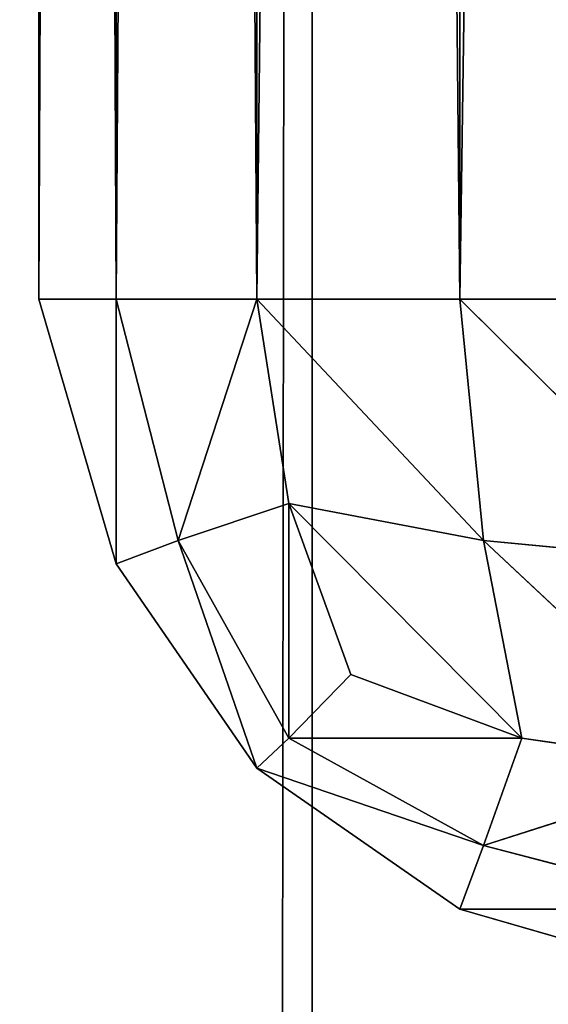
# Model space of a CAD drawing. Extents: x -2.32 to 2.36, y -0.61 to 0.71.
# Drawn here: x -1.76 to -1.76, y 0.58 to 0.58 of the extents above; entities that cross this region are included whole.
import ezdxf

# ---------------------------------------------------------------- set-up
doc = ezdxf.new("R2010")
doc.units = 0
doc.header["$LTSCALE"] = 0.0254
doc.layers.get('0').update_dxf_attribs({"color": 13, "linetype": 'CONTINUOUS'})

# ---------------------------------------------------------------- blocks, each defined once
blk = doc.blocks.new('BASE')
at = {"color": 0}
for p, q in [((-1.7823873, -0.5064063, 0.5458049), (-1.780899, 0.6091597, 0.5460937)), ((-1.7823873, -0.5064063, 0.5458049), (-1.780899, 0.6091597, 0.5460937)), ((-1.780899, -0.5064063, 0.0126934), (-1.780899, 0.6091597, 0.0126934)), ((-1.780899, 0.6091597, 0.5460937), (-1.780899, -0.5064063, 0.5460937)), ((-1.780899, -0.5064063, 0.0126934), (-1.780899, 0.6091597, 0.0126934)), ((-1.780899, 0.6091597, 0.5460937), (-1.780899, -0.5064063, 0.5460937))]:
    blk.add_line(p, q, dxfattribs=at)
at = {"color": 252}
mesh = blk.add_polyface(dxfattribs=at)
corners = [(-1.780899, -0.5064063, 0.0126934), (-1.7823873, -0.5064063, 0.0129824), (-1.7823873, 0.6091597, 0.0129824)]
mesh.append_faces([[corners[k] for k in face] for face in [(0, 1, 2)]], dxfattribs={"color": 252})
mesh = blk.add_polyface(dxfattribs=at)
corners = [(-1.780899, -0.5064063, 0.0126934), (-1.7823873, 0.6091597, 0.0129824), (-1.780899, 0.6091597, 0.0126934)]
mesh.append_faces([[corners[k] for k in face] for face in [(0, 1, 2)]], dxfattribs={"color": 252})
mesh = blk.add_polyface(dxfattribs=at)
corners = [(-1.780899, 0.6091597, 0.5460937), (-1.7823873, 0.6091597, 0.5458049), (-1.7823873, -0.5064063, 0.5458049)]
mesh.append_faces([[corners[k] for k in face] for face in [(0, 1, 2)]], dxfattribs={"color": 252})
mesh = blk.add_polyface(dxfattribs=at)
corners = [(-1.780899, 0.6091597, 0.5460937), (-1.7823873, -0.5064063, 0.5458049), (-1.780899, -0.5064063, 0.5460937)]
mesh.append_faces([[corners[k] for k in face] for face in [(0, 1, 2)]], dxfattribs={"color": 252})
mesh = blk.add_polyface(dxfattribs=at)
corners = [(-1.7575268, -0.5064063, 0.0126934), (-1.780899, -0.5064063, 0.0126934), (-1.780899, 0.6091597, 0.0126934)]
mesh.append_faces([[corners[k] for k in face] for face in [(0, 1, 2)]], dxfattribs={"color": 252})
mesh = blk.add_polyface(dxfattribs=at)
corners = [(-1.7575268, -0.5064063, 0.0126934), (-1.780899, 0.6091597, 0.0126934), (-1.7575268, 0.6091597, 0.0126934)]
mesh.append_faces([[corners[k] for k in face] for face in [(0, 1, 2)]], dxfattribs={"color": 252})
mesh = blk.add_polyface(dxfattribs=at)
corners = [(-1.7575268, 0.6091597, 0.5460937), (-1.780899, 0.6091597, 0.5460937), (-1.780899, -0.5064063, 0.5460937)]
mesh.append_faces([[corners[k] for k in face] for face in [(0, 1, 2)]], dxfattribs={"color": 252})
mesh = blk.add_polyface(dxfattribs=at)
corners = [(-1.7575268, 0.6091597, 0.5460937), (-1.780899, -0.5064063, 0.5460937), (-1.7575268, -0.5064063, 0.5460937)]
mesh.append_faces([[corners[k] for k in face] for face in [(0, 1, 2)]], dxfattribs={"color": 252})
blk = doc.blocks.new('PIEDINI')
at = {"color": 0}
for p, q in [((-1.7819098, 0.5295119, 0.0101505), (-1.7819098, 0.6006269, 0.0101505)), ((-1.7819098, 0.6006269, 0.0101505), (-1.7819098, 0.5295119, 0.0025305)), ((-1.7819098, 0.6006269, 0.0025305), (-1.7819098, 0.5295119, 0.0025305)), ((-1.7819098, 0.6006269, 0.0101505), (-1.7819098, 0.5295119, 0.0025305)), ((-1.7816246, 0.5295119, 0.0015478), (-1.7819098, 0.6006269, 0.0025305)), ((-1.7819098, 0.6006269, 0.0025305), (-1.7819098, 0.5295119, 0.0025305)), ((-1.7816246, 0.5295119, 0.0015478), (-1.7819098, 0.6006269, 0.0025305)), ((-1.7816246, 0.6006269, 0.0111331), (-1.7819098, 0.5295119, 0.0101505)), ((-1.7819098, 0.5295119, 0.0101505), (-1.7819098, 0.6006269, 0.0101505)), ((-1.7816246, 0.6006269, 0.0111331), (-1.7819098, 0.5295119, 0.0101505)), ((-1.7816246, 0.6006269, 0.0015478), (-1.7816246, 0.5295119, 0.0015478)), ((-1.7811037, 0.5295119, 0.0007969), (-1.7816246, 0.6006269, 0.0015478)), ((-1.7816246, 0.6006269, 0.0015478), (-1.7816246, 0.5295119, 0.0015478)), ((-1.7811037, 0.5295119, 0.0007969), (-1.7816246, 0.6006269, 0.0015478)), ((-1.7816246, 0.5295119, 0.0111331), (-1.7816246, 0.6006269, 0.0111331)), ((-1.7811037, 0.6006269, 0.011884), (-1.7816246, 0.5295119, 0.0111331)), ((-1.7816246, 0.5295119, 0.0111331), (-1.7816246, 0.6006269, 0.0111331)), ((-1.7811037, 0.6006269, 0.011884), (-1.7816246, 0.5295119, 0.0111331)), ((-1.7811037, 0.5295119, 0.0007969), (-1.7811037, 0.6006269, 0.0007969)), ((-1.7811037, 0.6006269, 0.0007969), (-1.7803533, 0.5295119, 0.0002778)), ((-1.7811037, 0.6006269, 0.0007969), (-1.7803533, 0.5295119, 0.0002778)), ((-1.7811037, 0.5295119, 0.0007969), (-1.7811037, 0.6006269, 0.0007969)), ((-1.7811037, 0.5295119, 0.011884), (-1.7811037, 0.6006269, 0.011884)), ((-1.7811037, 0.5295119, 0.011884), (-1.7811037, 0.6006269, 0.011884)), ((-1.7811037, 0.5295119, 0.011884), (-1.7803533, 0.6006269, 0.0124031)), ((-1.7811037, 0.5295119, 0.011884), (-1.7803533, 0.6006269, 0.0124031)), ((-1.7803533, 0.5295119, 0.0002778), (-1.7803533, 0.6006269, 0.0002778)), ((-1.7803533, 0.5295119, 0.0002778), (-1.7803533, 0.6006269, 0.0002778)), ((-1.7803533, 0.6006269, 0.0124031), (-1.7803533, 0.5295119, 0.0124031)), ((-1.7803533, 0.5295119, 0.0124031), (-1.7793674, 0.6006269, 0.0126905)), ((-1.7803533, 0.5295119, 0.0124031), (-1.7793674, 0.6006269, 0.0126905)), ((-1.7803533, 0.6006269, 0.0124031), (-1.7803533, 0.5295119, 0.0124031)), ((-1.7819098, 0.5295119, 0.0025305), (-1.7819098, 0.5295119, 0.0101505)), ((-1.7819098, 0.5295119, 0.0025305), (-1.7816246, 0.5295119, 0.0015478)), ((-1.7816246, 0.5285321, 0.0025305), (-1.7819098, 0.5295119, 0.0025305)), ((-1.7819098, 0.5295119, 0.0101505), (-1.7816246, 0.5285321, 0.0101505)), ((-1.7816246, 0.5295119, 0.0111331), (-1.7819098, 0.5295119, 0.0101505)), ((-1.7819098, 0.5295119, 0.0025305), (-1.7816246, 0.5295119, 0.0015478)), ((-1.7816246, 0.5285321, 0.0025305), (-1.7819098, 0.5295119, 0.0025305)), ((-1.7816246, 0.5285321, 0.0101505), (-1.7819098, 0.5295119, 0.0025305)), ((-1.7819098, 0.5295119, 0.0025305), (-1.7819098, 0.5295119, 0.0101505)), ((-1.7816246, 0.5285321, 0.0101505), (-1.7819098, 0.5295119, 0.0025305)), ((-1.7819098, 0.5295119, 0.0101505), (-1.7816246, 0.5285321, 0.0101505)), ((-1.7816246, 0.5295119, 0.0111331), (-1.7819098, 0.5295119, 0.0101505)), ((-1.7816246, 0.5295119, 0.0015478), (-1.7813951, 0.5286189, 0.0016343)), ((-1.7816246, 0.5285321, 0.0025305), (-1.7816246, 0.5295119, 0.0015478)), ((-1.7816246, 0.5285321, 0.0025305), (-1.7816246, 0.5295119, 0.0015478)), ((-1.7816246, 0.5295119, 0.0015478), (-1.7811037, 0.5295119, 0.0007969)), ((-1.7816246, 0.5295119, 0.0015478), (-1.7813951, 0.5286189, 0.0016343)), ((-1.7813951, 0.5286189, 0.0110466), (-1.7816246, 0.5295119, 0.0111331)), ((-1.7816246, 0.5295119, 0.0111331), (-1.7816246, 0.5285321, 0.0101505)), ((-1.7816246, 0.5295119, 0.0111331), (-1.7816246, 0.5285321, 0.0101505)), ((-1.7813951, 0.5286189, 0.0110466), (-1.7816246, 0.5295119, 0.0111331)), ((-1.7811037, 0.5295119, 0.011884), (-1.7816246, 0.5295119, 0.0111331)), ((-1.7816246, 0.5295119, 0.0015478), (-1.7811037, 0.5295119, 0.0007969)), ((-1.7811037, 0.5295119, 0.011884), (-1.7816246, 0.5295119, 0.0111331)), ((-1.7813951, 0.5286189, 0.0016343), (-1.7811037, 0.5295119, 0.0007969)), ((-1.7813951, 0.5286189, 0.0016343), (-1.7811037, 0.5295119, 0.0007969)), ((-1.7811037, 0.5295119, 0.011884), (-1.7813951, 0.5286189, 0.0110466)), ((-1.7811037, 0.5295119, 0.011884), (-1.7813951, 0.5286189, 0.0110466)), ((-1.7809859, 0.5287553, 0.000912), (-1.7811037, 0.5295119, 0.0007969)), ((-1.7811037, 0.5295119, 0.0007969), (-1.7802665, 0.5286189, 0.000508)), ((-1.7811037, 0.5295119, 0.0007969), (-1.7802665, 0.5286189, 0.000508)), ((-1.7811037, 0.5295119, 0.0007969), (-1.7803533, 0.5295119, 0.0002778)), ((-1.7809859, 0.5287553, 0.000912), (-1.7811037, 0.5295119, 0.0007969)), ((-1.7809859, 0.5287553, 0.0117689), (-1.7811037, 0.5295119, 0.011884)), ((-1.7809859, 0.5287553, 0.0117689), (-1.7811037, 0.5295119, 0.011884)), ((-1.7802665, 0.5286189, 0.012173), (-1.7811037, 0.5295119, 0.011884)), ((-1.7803533, 0.5295119, 0.0124031), (-1.7811037, 0.5295119, 0.011884)), ((-1.7802665, 0.5286189, 0.012173), (-1.7811037, 0.5295119, 0.011884)), ((-1.7811037, 0.5295119, 0.0007969), (-1.7803533, 0.5295119, 0.0002778)), ((-1.7803533, 0.5295119, 0.0124031), (-1.7811037, 0.5295119, 0.011884)), ((-1.7802665, 0.5286189, 0.000508), (-1.7803533, 0.5295119, 0.0002778)), ((-1.7803533, 0.5295119, 0.0002778), (-1.7793674, 0.5285321, 0.0002778)), ((-1.7803533, 0.5295119, 0.0002778), (-1.7793674, 0.5285321, 0.0002778)), ((-1.7803533, 0.5295119, 0.0002778), (-1.7793674, 0.5295119, -0.0000095)), ((-1.7802665, 0.5286189, 0.000508), (-1.7803533, 0.5295119, 0.0002778)), ((-1.7803533, 0.5295119, 0.0124031), (-1.7802665, 0.5286189, 0.012173)), ((-1.7793674, 0.5285321, 0.0124031), (-1.7803533, 0.5295119, 0.0124031)), ((-1.7793674, 0.5295119, 0.0126905), (-1.7803533, 0.5295119, 0.0124031)), ((-1.7793674, 0.5285321, 0.0124031), (-1.7803533, 0.5295119, 0.0124031)), ((-1.7803533, 0.5295119, 0.0124031), (-1.7802665, 0.5286189, 0.012173)), ((-1.7803533, 0.5295119, 0.0002778), (-1.7793674, 0.5295119, -0.0000095)), ((-1.7793674, 0.5295119, 0.0126905), (-1.7803533, 0.5295119, 0.0124031)), ((-1.7809859, 0.5287553, 0.000912), (-1.7813951, 0.5286189, 0.0016343)), ((-1.7809859, 0.5287553, 0.000912), (-1.7813951, 0.5286189, 0.0016343)), ((-1.7813951, 0.5286189, 0.0110466), (-1.7809859, 0.5287553, 0.0117689)), ((-1.7813951, 0.5286189, 0.0110466), (-1.7809859, 0.5287553, 0.0117689)), ((-1.7802665, 0.5286189, 0.000508), (-1.7809859, 0.5287553, 0.000912)), ((-1.7807564, 0.5281228, 0.001143), (-1.7809859, 0.5287553, 0.000912)), ((-1.7809859, 0.5287553, 0.000912), (-1.7801239, 0.5278872, 0.000912)), ((-1.7809859, 0.5287553, 0.000912), (-1.7801239, 0.5278872, 0.000912)), ((-1.7802665, 0.5286189, 0.000508), (-1.7809859, 0.5287553, 0.000912)), ((-1.7807564, 0.5281228, 0.001143), (-1.7809859, 0.5287553, 0.000912)), ((-1.7809859, 0.5278872, 0.0017788), (-1.7809859, 0.5287553, 0.000912)), ((-1.7809859, 0.5278872, 0.0017788), (-1.7809859, 0.5287553, 0.000912)), ((-1.7807564, 0.5281228, 0.0115379), (-1.7809859, 0.5287553, 0.0117689)), ((-1.7809859, 0.5287553, 0.0117689), (-1.7809859, 0.5278872, 0.0109022)), ((-1.7809859, 0.5287553, 0.0117689), (-1.7809859, 0.5278872, 0.0109022)), ((-1.7809859, 0.5287553, 0.0117689), (-1.7802665, 0.5286189, 0.012173)), ((-1.7807564, 0.5281228, 0.0115379), (-1.7809859, 0.5287553, 0.0117689)), ((-1.7801239, 0.5278872, 0.0117689), (-1.7809859, 0.5287553, 0.0117689)), ((-1.7809859, 0.5287553, 0.0117689), (-1.7802665, 0.5286189, 0.012173)), ((-1.7801239, 0.5278872, 0.0117689), (-1.7809859, 0.5287553, 0.0117689)), ((-1.7813951, 0.5286189, 0.0016343), (-1.7816246, 0.5285321, 0.0025305)), ((-1.7813951, 0.5286189, 0.0016343), (-1.7816246, 0.5285321, 0.0025305)), ((-1.7816246, 0.5285321, 0.0101505), (-1.7813951, 0.5286189, 0.0110466)), ((-1.7816246, 0.5285321, 0.0101505), (-1.7813951, 0.5286189, 0.0110466)), ((-1.7813951, 0.5286189, 0.0016343), (-1.7809859, 0.5278872, 0.0017788)), ((-1.7811037, 0.5277755, 0.0025305), (-1.7813951, 0.5286189, 0.0016343)), ((-1.7811037, 0.5277755, 0.0025305), (-1.7813951, 0.5286189, 0.0016343)), ((-1.7813951, 0.5286189, 0.0016343), (-1.7809859, 0.5278872, 0.0017788)), ((-1.7809859, 0.5278872, 0.0109022), (-1.7813951, 0.5286189, 0.0110466)), ((-1.7813951, 0.5286189, 0.0110466), (-1.7811037, 0.5277755, 0.0101505)), ((-1.7813951, 0.5286189, 0.0110466), (-1.7811037, 0.5277755, 0.0101505)), ((-1.7809859, 0.5278872, 0.0109022), (-1.7813951, 0.5286189, 0.0110466)), ((-1.7793674, 0.5285321, 0.0002778), (-1.7802665, 0.5286189, 0.000508)), ((-1.7801239, 0.5278872, 0.000912), (-1.7802665, 0.5286189, 0.000508)), ((-1.7802665, 0.5286189, 0.000508), (-1.7793674, 0.5277755, 0.0007969)), ((-1.7802665, 0.5286189, 0.000508), (-1.7793674, 0.5277755, 0.0007969)), ((-1.7793674, 0.5285321, 0.0002778), (-1.7802665, 0.5286189, 0.000508)), ((-1.7801239, 0.5278872, 0.000912), (-1.7802665, 0.5286189, 0.000508)), ((-1.7802665, 0.5286189, 0.012173), (-1.7793674, 0.5285321, 0.0124031)), ((-1.7802665, 0.5286189, 0.012173), (-1.7801239, 0.5278872, 0.0117689)), ((-1.7793674, 0.5277755, 0.011884), (-1.7802665, 0.5286189, 0.012173)), ((-1.7802665, 0.5286189, 0.012173), (-1.7793674, 0.5285321, 0.0124031)), ((-1.7793674, 0.5277755, 0.011884), (-1.7802665, 0.5286189, 0.012173)), ((-1.7802665, 0.5286189, 0.012173), (-1.7801239, 0.5278872, 0.0117689)), ((-1.7811037, 0.5277755, 0.0025305), (-1.7816246, 0.5285321, 0.0025305)), ((-1.7816246, 0.5285321, 0.0101505), (-1.7811037, 0.5277755, 0.0101505)), ((-1.7816246, 0.5285321, 0.0025305), (-1.7816246, 0.5285321, 0.0101505)), ((-1.7811037, 0.5277755, 0.0025305), (-1.7816246, 0.5285321, 0.0025305)), ((-1.7811037, 0.5277755, 0.0101505), (-1.7816246, 0.5285321, 0.0025305)), ((-1.7816246, 0.5285321, 0.0025305), (-1.7816246, 0.5285321, 0.0101505)), ((-1.7811037, 0.5277755, 0.0101505), (-1.7816246, 0.5285321, 0.0025305)), ((-1.7816246, 0.5285321, 0.0101505), (-1.7811037, 0.5277755, 0.0101505)), ((-1.7807564, 0.5281228, 0.001143), (-1.7809859, 0.5278872, 0.0017788)), ((-1.7809859, 0.5278872, 0.0109022), (-1.7807564, 0.5281228, 0.0115379)), ((-1.7807564, 0.5281228, 0.001143), (-1.7809859, 0.5278872, 0.0017788)), ((-1.7809859, 0.5278872, 0.0109022), (-1.7807564, 0.5281228, 0.0115379)), ((-1.7801239, 0.5278872, 0.000912), (-1.7807564, 0.5281228, 0.001143)), ((-1.7801239, 0.5278872, 0.000912), (-1.7807564, 0.5281228, 0.001143)), ((-1.7801239, 0.5278872, 0.0117689), (-1.7807564, 0.5281228, 0.0115379)), ((-1.7801239, 0.5278872, 0.0117689), (-1.7807564, 0.5281228, 0.0115379)), ((-1.7809859, 0.5278872, 0.0017788), (-1.7811037, 0.5277755, 0.0025305)), ((-1.7811037, 0.5277755, 0.0101505), (-1.7809859, 0.5278872, 0.0109022)), ((-1.7809859, 0.5278872, 0.0017788), (-1.7811037, 0.5277755, 0.0025305)), ((-1.7811037, 0.5277755, 0.0101505), (-1.7809859, 0.5278872, 0.0109022)), ((-1.7809859, 0.5278872, 0.0017788), (-1.7802665, 0.5274903, 0.0016343)), ((-1.7801239, 0.5278872, 0.000912), (-1.7809859, 0.5278872, 0.0017788)), ((-1.7809859, 0.5278872, 0.0017788), (-1.7802665, 0.5274903, 0.0016343)), ((-1.7801239, 0.5278872, 0.000912), (-1.7809859, 0.5278872, 0.0017788)), ((-1.7802665, 0.5274903, 0.0110466), (-1.7809859, 0.5278872, 0.0109022)), ((-1.7809859, 0.5278872, 0.0109022), (-1.7801239, 0.5278872, 0.0117689)), ((-1.7809859, 0.5278872, 0.0109022), (-1.7801239, 0.5278872, 0.0117689)), ((-1.7802665, 0.5274903, 0.0110466), (-1.7809859, 0.5278872, 0.0109022)), ((-1.7802665, 0.5274903, 0.0016343), (-1.7801239, 0.5278872, 0.000912)), ((-1.7802665, 0.5274903, 0.0016343), (-1.7801239, 0.5278872, 0.000912)), ((-1.7801239, 0.5278872, 0.0117689), (-1.7802665, 0.5274903, 0.0110466)), ((-1.7801239, 0.5278872, 0.0117689), (-1.7802665, 0.5274903, 0.0110466)), ((-1.7793674, 0.5277755, 0.0007969), (-1.7801239, 0.5278872, 0.000912)), ((-1.7793674, 0.5277755, 0.0007969), (-1.7801239, 0.5278872, 0.000912)), ((-1.7793674, 0.5277755, 0.011884), (-1.7801239, 0.5278872, 0.0117689)), ((-1.7793674, 0.5277755, 0.011884), (-1.7801239, 0.5278872, 0.0117689)), ((-1.7802665, 0.5274903, 0.0016343), (-1.7811037, 0.5277755, 0.0025305)), ((-1.7803533, 0.5272546, 0.0025305), (-1.7811037, 0.5277755, 0.0025305)), ((-1.7802665, 0.5274903, 0.0016343), (-1.7811037, 0.5277755, 0.0025305)), ((-1.7811037, 0.5277755, 0.0101505), (-1.7802665, 0.5274903, 0.0110466)), ((-1.7811037, 0.5277755, 0.0101505), (-1.7802665, 0.5274903, 0.0110466)), ((-1.7811037, 0.5277755, 0.0101505), (-1.7803533, 0.5272546, 0.0101505)), ((-1.7811037, 0.5277755, 0.0025305), (-1.7811037, 0.5277755, 0.0101505)), ((-1.7811037, 0.5277755, 0.0101505), (-1.7803533, 0.5272546, 0.0101505)), ((-1.7811037, 0.5277755, 0.0025305), (-1.7811037, 0.5277755, 0.0101505)), ((-1.7811037, 0.5277755, 0.0025305), (-1.7803533, 0.5272546, 0.0101505)), ((-1.7811037, 0.5277755, 0.0025305), (-1.7803533, 0.5272546, 0.0101505)), ((-1.7803533, 0.5272546, 0.0025305), (-1.7811037, 0.5277755, 0.0025305)), ((-1.7793674, 0.5277755, 0.0007969), (-1.7802665, 0.5274903, 0.0016343)), ((-1.7793674, 0.5277755, 0.0007969), (-1.7802665, 0.5274903, 0.0016343)), ((-1.7802665, 0.5274903, 0.0110466), (-1.7793674, 0.5277755, 0.011884)), ((-1.7802665, 0.5274903, 0.0110466), (-1.7793674, 0.5277755, 0.011884)), ((-1.7803533, 0.5272546, 0.0025305), (-1.7802665, 0.5274903, 0.0016343)), ((-1.7803533, 0.5272546, 0.0025305), (-1.7802665, 0.5274903, 0.0016343)), ((-1.7802665, 0.5274903, 0.0110466), (-1.7803533, 0.5272546, 0.0101505)), ((-1.7802665, 0.5274903, 0.0110466), (-1.7803533, 0.5272546, 0.0101505)), ((-1.7802665, 0.5274903, 0.0016343), (-1.7793674, 0.5272546, 0.0015478)), ((-1.7802665, 0.5274903, 0.0016343), (-1.7793674, 0.5272546, 0.0015478)), ((-1.7793674, 0.5272546, 0.0111331), (-1.7802665, 0.5274903, 0.0110466)), ((-1.7793674, 0.5272546, 0.0111331), (-1.7802665, 0.5274903, 0.0110466)), ((-1.7793674, 0.5272546, 0.0015478), (-1.7803533, 0.5272546, 0.0025305)), ((-1.7793674, 0.5269694, 0.0025305), (-1.7803533, 0.5272546, 0.0025305)), ((-1.7793674, 0.5272546, 0.0015478), (-1.7803533, 0.5272546, 0.0025305)), ((-1.7803533, 0.5272546, 0.0101505), (-1.7793674, 0.5272546, 0.0111331)), ((-1.7803533, 0.5272546, 0.0101505), (-1.7793674, 0.5272546, 0.0111331)), ((-1.7803533, 0.5272546, 0.0101505), (-1.7793674, 0.5269694, 0.0101505)), ((-1.7803533, 0.5272546, 0.0101505), (-1.7793674, 0.5269694, 0.0101505)), ((-1.7803533, 0.5272546, 0.0101505), (-1.7803533, 0.5272546, 0.0025305)), ((-1.7803533, 0.5272546, 0.0025305), (-1.7793674, 0.5269694, 0.0101505)), ((-1.7803533, 0.5272546, 0.0025305), (-1.7793674, 0.5269694, 0.0101505)), ((-1.7793674, 0.5269694, 0.0025305), (-1.7803533, 0.5272546, 0.0025305)), ((-1.7803533, 0.5272546, 0.0101505), (-1.7803533, 0.5272546, 0.0025305))]:
    blk.add_line(p, q, dxfattribs=at)
at = {"color": 252}
mesh = blk.add_polyface(dxfattribs=at)
corners = [(-1.7819098, 0.6006269, 0.0101505), (-1.7819098, 0.5295119, 0.0025305), (-1.7819098, 0.5295119, 0.0101505)]
mesh.append_faces([[corners[k] for k in face] for face in [(0, 1, 2)]], dxfattribs={"color": 252})
mesh = blk.add_polyface(dxfattribs=at)
corners = [(-1.7819098, 0.6006269, 0.0025305), (-1.7819098, 0.5295119, 0.0025305), (-1.7819098, 0.6006269, 0.0101505)]
mesh.append_faces([[corners[k] for k in face] for face in [(0, 1, 2)]], dxfattribs={"color": 252})
mesh = blk.add_polyface(dxfattribs=at)
corners = [(-1.7816246, 0.6006269, 0.0015478), (-1.7816246, 0.5295119, 0.0015478), (-1.7819098, 0.6006269, 0.0025305)]
mesh.append_faces([[corners[k] for k in face] for face in [(0, 1, 2)]], dxfattribs={"color": 252})
mesh = blk.add_polyface(dxfattribs=at)
corners = [(-1.7819098, 0.6006269, 0.0025305), (-1.7816246, 0.5295119, 0.0015478), (-1.7819098, 0.5295119, 0.0025305)]
mesh.append_faces([[corners[k] for k in face] for face in [(0, 1, 2)]], dxfattribs={"color": 252})
mesh = blk.add_polyface(dxfattribs=at)
corners = [(-1.7816246, 0.6006269, 0.0111331), (-1.7819098, 0.5295119, 0.0101505), (-1.7816246, 0.5295119, 0.0111331)]
mesh.append_faces([[corners[k] for k in face] for face in [(0, 1, 2)]], dxfattribs={"color": 252})
mesh = blk.add_polyface(dxfattribs=at)
corners = [(-1.7819098, 0.6006269, 0.0101505), (-1.7819098, 0.5295119, 0.0101505), (-1.7816246, 0.6006269, 0.0111331)]
mesh.append_faces([[corners[k] for k in face] for face in [(0, 1, 2)]], dxfattribs={"color": 252})
mesh = blk.add_polyface(dxfattribs=at)
corners = [(-1.7811037, 0.6006269, 0.0007969), (-1.7811037, 0.5295119, 0.0007969), (-1.7816246, 0.6006269, 0.0015478)]
mesh.append_faces([[corners[k] for k in face] for face in [(0, 1, 2)]], dxfattribs={"color": 252})
mesh = blk.add_polyface(dxfattribs=at)
corners = [(-1.7816246, 0.6006269, 0.0015478), (-1.7811037, 0.5295119, 0.0007969), (-1.7816246, 0.5295119, 0.0015478)]
mesh.append_faces([[corners[k] for k in face] for face in [(0, 1, 2)]], dxfattribs={"color": 252})
mesh = blk.add_polyface(dxfattribs=at)
corners = [(-1.7811037, 0.6006269, 0.011884), (-1.7816246, 0.5295119, 0.0111331), (-1.7811037, 0.5295119, 0.011884)]
mesh.append_faces([[corners[k] for k in face] for face in [(0, 1, 2)]], dxfattribs={"color": 252})
mesh = blk.add_polyface(dxfattribs=at)
corners = [(-1.7816246, 0.6006269, 0.0111331), (-1.7816246, 0.5295119, 0.0111331), (-1.7811037, 0.6006269, 0.011884)]
mesh.append_faces([[corners[k] for k in face] for face in [(0, 1, 2)]], dxfattribs={"color": 252})
mesh = blk.add_polyface(dxfattribs=at)
corners = [(-1.7803533, 0.5295119, 0.0002778), (-1.7811037, 0.5295119, 0.0007969), (-1.7811037, 0.6006269, 0.0007969)]
mesh.append_faces([[corners[k] for k in face] for face in [(0, 1, 2)]], dxfattribs={"color": 252})
mesh = blk.add_polyface(dxfattribs=at)
corners = [(-1.7803533, 0.5295119, 0.0002778), (-1.7811037, 0.6006269, 0.0007969), (-1.7803533, 0.6006269, 0.0002778)]
mesh.append_faces([[corners[k] for k in face] for face in [(0, 1, 2)]], dxfattribs={"color": 252})
mesh = blk.add_polyface(dxfattribs=at)
corners = [(-1.7803533, 0.6006269, 0.0124031), (-1.7811037, 0.6006269, 0.011884), (-1.7811037, 0.5295119, 0.011884)]
mesh.append_faces([[corners[k] for k in face] for face in [(0, 1, 2)]], dxfattribs={"color": 252})
mesh = blk.add_polyface(dxfattribs=at)
corners = [(-1.7803533, 0.6006269, 0.0124031), (-1.7811037, 0.5295119, 0.011884), (-1.7803533, 0.5295119, 0.0124031)]
mesh.append_faces([[corners[k] for k in face] for face in [(0, 1, 2)]], dxfattribs={"color": 252})
mesh = blk.add_polyface(dxfattribs=at)
corners = [(-1.7793674, 0.5295119, -0.0000095), (-1.7803533, 0.5295119, 0.0002778), (-1.7803533, 0.6006269, 0.0002778)]
mesh.append_faces([[corners[k] for k in face] for face in [(0, 1, 2)]], dxfattribs={"color": 252})
mesh = blk.add_polyface(dxfattribs=at)
corners = [(-1.7793674, 0.5295119, -0.0000095), (-1.7803533, 0.6006269, 0.0002778), (-1.7793674, 0.6006269, -0.0000095)]
mesh.append_faces([[corners[k] for k in face] for face in [(0, 1, 2)]], dxfattribs={"color": 252})
mesh = blk.add_polyface(dxfattribs=at)
corners = [(-1.7793674, 0.6006269, 0.0126905), (-1.7803533, 0.6006269, 0.0124031), (-1.7803533, 0.5295119, 0.0124031)]
mesh.append_faces([[corners[k] for k in face] for face in [(0, 1, 2)]], dxfattribs={"color": 252})
mesh = blk.add_polyface(dxfattribs=at)
corners = [(-1.7793674, 0.6006269, 0.0126905), (-1.7803533, 0.5295119, 0.0124031), (-1.7793674, 0.5295119, 0.0126905)]
mesh.append_faces([[corners[k] for k in face] for face in [(0, 1, 2)]], dxfattribs={"color": 252})
mesh = blk.add_polyface(dxfattribs=at)
corners = [(-1.7816246, 0.5295119, 0.0015478), (-1.7816246, 0.5285321, 0.0025305), (-1.7819098, 0.5295119, 0.0025305)]
mesh.append_faces([[corners[k] for k in face] for face in [(0, 1, 2)]], dxfattribs={"color": 252})
mesh = blk.add_polyface(dxfattribs=at)
corners = [(-1.7819098, 0.5295119, 0.0101505), (-1.7816246, 0.5285321, 0.0101505), (-1.7816246, 0.5295119, 0.0111331)]
mesh.append_faces([[corners[k] for k in face] for face in [(0, 1, 2)]], dxfattribs={"color": 252})
mesh = blk.add_polyface(dxfattribs=at)
corners = [(-1.7819098, 0.5295119, 0.0025305), (-1.7816246, 0.5285321, 0.0025305), (-1.7816246, 0.5285321, 0.0101505)]
mesh.append_faces([[corners[k] for k in face] for face in [(0, 1, 2)]], dxfattribs={"color": 252})
mesh = blk.add_polyface(dxfattribs=at)
corners = [(-1.7819098, 0.5295119, 0.0025305), (-1.7816246, 0.5285321, 0.0101505), (-1.7819098, 0.5295119, 0.0101505)]
mesh.append_faces([[corners[k] for k in face] for face in [(0, 1, 2)]], dxfattribs={"color": 252})
mesh = blk.add_polyface(dxfattribs=at)
corners = [(-1.7816246, 0.5295119, 0.0015478), (-1.7813951, 0.5286189, 0.0016343), (-1.7816246, 0.5285321, 0.0025305)]
mesh.append_faces([[corners[k] for k in face] for face in [(0, 1, 2)]], dxfattribs={"color": 252})
mesh = blk.add_polyface(dxfattribs=at)
corners = [(-1.7811037, 0.5295119, 0.0007969), (-1.7813951, 0.5286189, 0.0016343), (-1.7816246, 0.5295119, 0.0015478)]
mesh.append_faces([[corners[k] for k in face] for face in [(0, 1, 2)]], dxfattribs={"color": 252})
mesh = blk.add_polyface(dxfattribs=at)
corners = [(-1.7816246, 0.5295119, 0.0111331), (-1.7816246, 0.5285321, 0.0101505), (-1.7813951, 0.5286189, 0.0110466)]
mesh.append_faces([[corners[k] for k in face] for face in [(0, 1, 2)]], dxfattribs={"color": 252})
mesh = blk.add_polyface(dxfattribs=at)
corners = [(-1.7816246, 0.5295119, 0.0111331), (-1.7813951, 0.5286189, 0.0110466), (-1.7811037, 0.5295119, 0.011884)]
mesh.append_faces([[corners[k] for k in face] for face in [(0, 1, 2)]], dxfattribs={"color": 252})
mesh = blk.add_polyface(dxfattribs=at)
corners = [(-1.7811037, 0.5295119, 0.0007969), (-1.7809859, 0.5287553, 0.000912), (-1.7813951, 0.5286189, 0.0016343)]
mesh.append_faces([[corners[k] for k in face] for face in [(0, 1, 2)]], dxfattribs={"color": 252})
mesh = blk.add_polyface(dxfattribs=at)
corners = [(-1.7811037, 0.5295119, 0.011884), (-1.7813951, 0.5286189, 0.0110466), (-1.7809859, 0.5287553, 0.0117689)]
mesh.append_faces([[corners[k] for k in face] for face in [(0, 1, 2)]], dxfattribs={"color": 252})
mesh = blk.add_polyface(dxfattribs=at)
corners = [(-1.7802665, 0.5286189, 0.000508), (-1.7809859, 0.5287553, 0.000912), (-1.7811037, 0.5295119, 0.0007969)]
mesh.append_faces([[corners[k] for k in face] for face in [(0, 1, 2)]], dxfattribs={"color": 252})
mesh = blk.add_polyface(dxfattribs=at)
corners = [(-1.7802665, 0.5286189, 0.000508), (-1.7811037, 0.5295119, 0.0007969), (-1.7803533, 0.5295119, 0.0002778)]
mesh.append_faces([[corners[k] for k in face] for face in [(0, 1, 2)]], dxfattribs={"color": 252})
mesh = blk.add_polyface(dxfattribs=at)
corners = [(-1.7802665, 0.5286189, 0.012173), (-1.7811037, 0.5295119, 0.011884), (-1.7809859, 0.5287553, 0.0117689)]
mesh.append_faces([[corners[k] for k in face] for face in [(0, 1, 2)]], dxfattribs={"color": 252})
mesh = blk.add_polyface(dxfattribs=at)
corners = [(-1.7802665, 0.5286189, 0.012173), (-1.7803533, 0.5295119, 0.0124031), (-1.7811037, 0.5295119, 0.011884)]
mesh.append_faces([[corners[k] for k in face] for face in [(0, 1, 2)]], dxfattribs={"color": 252})
mesh = blk.add_polyface(dxfattribs=at)
corners = [(-1.7793674, 0.5285321, 0.0002778), (-1.7802665, 0.5286189, 0.000508), (-1.7803533, 0.5295119, 0.0002778)]
mesh.append_faces([[corners[k] for k in face] for face in [(0, 1, 2)]], dxfattribs={"color": 252})
mesh = blk.add_polyface(dxfattribs=at)
corners = [(-1.7793674, 0.5285321, 0.0002778), (-1.7803533, 0.5295119, 0.0002778), (-1.7793674, 0.5295119, -0.0000095)]
mesh.append_faces([[corners[k] for k in face] for face in [(0, 1, 2)]], dxfattribs={"color": 252})
mesh = blk.add_polyface(dxfattribs=at)
corners = [(-1.7793674, 0.5285321, 0.0124031), (-1.7803533, 0.5295119, 0.0124031), (-1.7802665, 0.5286189, 0.012173)]
mesh.append_faces([[corners[k] for k in face] for face in [(0, 1, 2)]], dxfattribs={"color": 252})
mesh = blk.add_polyface(dxfattribs=at)
corners = [(-1.7793674, 0.5295119, 0.0126905), (-1.7803533, 0.5295119, 0.0124031), (-1.7793674, 0.5285321, 0.0124031)]
mesh.append_faces([[corners[k] for k in face] for face in [(0, 1, 2)]], dxfattribs={"color": 252})
mesh = blk.add_polyface(dxfattribs=at)
corners = [(-1.7809859, 0.5287553, 0.000912), (-1.7809859, 0.5278872, 0.0017788), (-1.7813951, 0.5286189, 0.0016343)]
mesh.append_faces([[corners[k] for k in face] for face in [(0, 1, 2)]], dxfattribs={"color": 252})
mesh = blk.add_polyface(dxfattribs=at)
corners = [(-1.7809859, 0.5287553, 0.0117689), (-1.7813951, 0.5286189, 0.0110466), (-1.7809859, 0.5278872, 0.0109022)]
mesh.append_faces([[corners[k] for k in face] for face in [(0, 1, 2)]], dxfattribs={"color": 252})
mesh = blk.add_polyface(dxfattribs=at)
corners = [(-1.7801239, 0.5278872, 0.000912), (-1.7807564, 0.5281228, 0.001143), (-1.7809859, 0.5287553, 0.000912)]
mesh.append_faces([[corners[k] for k in face] for face in [(0, 1, 2)]], dxfattribs={"color": 252})
mesh = blk.add_polyface(dxfattribs=at)
corners = [(-1.7801239, 0.5278872, 0.000912), (-1.7809859, 0.5287553, 0.000912), (-1.7802665, 0.5286189, 0.000508)]
mesh.append_faces([[corners[k] for k in face] for face in [(0, 1, 2)]], dxfattribs={"color": 252})
mesh = blk.add_polyface(dxfattribs=at)
corners = [(-1.7809859, 0.5287553, 0.000912), (-1.7807564, 0.5281228, 0.001143), (-1.7809859, 0.5278872, 0.0017788)]
mesh.append_faces([[corners[k] for k in face] for face in [(0, 1, 2)]], dxfattribs={"color": 252})
mesh = blk.add_polyface(dxfattribs=at)
corners = [(-1.7809859, 0.5287553, 0.0117689), (-1.7809859, 0.5278872, 0.0109022), (-1.7807564, 0.5281228, 0.0115379)]
mesh.append_faces([[corners[k] for k in face] for face in [(0, 1, 2)]], dxfattribs={"color": 252})
mesh = blk.add_polyface(dxfattribs=at)
corners = [(-1.7801239, 0.5278872, 0.0117689), (-1.7809859, 0.5287553, 0.0117689), (-1.7807564, 0.5281228, 0.0115379)]
mesh.append_faces([[corners[k] for k in face] for face in [(0, 1, 2)]], dxfattribs={"color": 252})
mesh = blk.add_polyface(dxfattribs=at)
corners = [(-1.7801239, 0.5278872, 0.0117689), (-1.7802665, 0.5286189, 0.012173), (-1.7809859, 0.5287553, 0.0117689)]
mesh.append_faces([[corners[k] for k in face] for face in [(0, 1, 2)]], dxfattribs={"color": 252})
mesh = blk.add_polyface(dxfattribs=at)
corners = [(-1.7813951, 0.5286189, 0.0016343), (-1.7811037, 0.5277755, 0.0025305), (-1.7816246, 0.5285321, 0.0025305)]
mesh.append_faces([[corners[k] for k in face] for face in [(0, 1, 2)]], dxfattribs={"color": 252})
mesh = blk.add_polyface(dxfattribs=at)
corners = [(-1.7813951, 0.5286189, 0.0110466), (-1.7816246, 0.5285321, 0.0101505), (-1.7811037, 0.5277755, 0.0101505)]
mesh.append_faces([[corners[k] for k in face] for face in [(0, 1, 2)]], dxfattribs={"color": 252})
mesh = blk.add_polyface(dxfattribs=at)
corners = [(-1.7813951, 0.5286189, 0.0016343), (-1.7809859, 0.5278872, 0.0017788), (-1.7811037, 0.5277755, 0.0025305)]
mesh.append_faces([[corners[k] for k in face] for face in [(0, 1, 2)]], dxfattribs={"color": 252})
mesh = blk.add_polyface(dxfattribs=at)
corners = [(-1.7813951, 0.5286189, 0.0110466), (-1.7811037, 0.5277755, 0.0101505), (-1.7809859, 0.5278872, 0.0109022)]
mesh.append_faces([[corners[k] for k in face] for face in [(0, 1, 2)]], dxfattribs={"color": 252})
mesh = blk.add_polyface(dxfattribs=at)
corners = [(-1.7793674, 0.5277755, 0.0007969), (-1.7801239, 0.5278872, 0.000912), (-1.7802665, 0.5286189, 0.000508)]
mesh.append_faces([[corners[k] for k in face] for face in [(0, 1, 2)]], dxfattribs={"color": 252})
mesh = blk.add_polyface(dxfattribs=at)
corners = [(-1.7793674, 0.5277755, 0.0007969), (-1.7802665, 0.5286189, 0.000508), (-1.7793674, 0.5285321, 0.0002778)]
mesh.append_faces([[corners[k] for k in face] for face in [(0, 1, 2)]], dxfattribs={"color": 252})
mesh = blk.add_polyface(dxfattribs=at)
corners = [(-1.7793674, 0.5277755, 0.011884), (-1.7802665, 0.5286189, 0.012173), (-1.7801239, 0.5278872, 0.0117689)]
mesh.append_faces([[corners[k] for k in face] for face in [(0, 1, 2)]], dxfattribs={"color": 252})
mesh = blk.add_polyface(dxfattribs=at)
corners = [(-1.7793674, 0.5285321, 0.0124031), (-1.7802665, 0.5286189, 0.012173), (-1.7793674, 0.5277755, 0.011884)]
mesh.append_faces([[corners[k] for k in face] for face in [(0, 1, 2)]], dxfattribs={"color": 252})
mesh = blk.add_polyface(dxfattribs=at)
corners = [(-1.7816246, 0.5285321, 0.0025305), (-1.7811037, 0.5277755, 0.0025305), (-1.7811037, 0.5277755, 0.0101505)]
mesh.append_faces([[corners[k] for k in face] for face in [(0, 1, 2)]], dxfattribs={"color": 252})
mesh = blk.add_polyface(dxfattribs=at)
corners = [(-1.7816246, 0.5285321, 0.0025305), (-1.7811037, 0.5277755, 0.0101505), (-1.7816246, 0.5285321, 0.0101505)]
mesh.append_faces([[corners[k] for k in face] for face in [(0, 1, 2)]], dxfattribs={"color": 252})
mesh = blk.add_polyface(dxfattribs=at)
corners = [(-1.7809859, 0.5278872, 0.0017788), (-1.7807564, 0.5281228, 0.001143), (-1.7801239, 0.5278872, 0.000912)]
mesh.append_faces([[corners[k] for k in face] for face in [(0, 1, 2)]], dxfattribs={"color": 252})
mesh = blk.add_polyface(dxfattribs=at)
corners = [(-1.7801239, 0.5278872, 0.0117689), (-1.7807564, 0.5281228, 0.0115379), (-1.7809859, 0.5278872, 0.0109022)]
mesh.append_faces([[corners[k] for k in face] for face in [(0, 1, 2)]], dxfattribs={"color": 252})
mesh = blk.add_polyface(dxfattribs=at)
corners = [(-1.7811037, 0.5277755, 0.0025305), (-1.7809859, 0.5278872, 0.0017788), (-1.7802665, 0.5274903, 0.0016343)]
mesh.append_faces([[corners[k] for k in face] for face in [(0, 1, 2)]], dxfattribs={"color": 252})
mesh = blk.add_polyface(dxfattribs=at)
corners = [(-1.7802665, 0.5274903, 0.0110466), (-1.7809859, 0.5278872, 0.0109022), (-1.7811037, 0.5277755, 0.0101505)]
mesh.append_faces([[corners[k] for k in face] for face in [(0, 1, 2)]], dxfattribs={"color": 252})
mesh = blk.add_polyface(dxfattribs=at)
corners = [(-1.7809859, 0.5278872, 0.0017788), (-1.7801239, 0.5278872, 0.000912), (-1.7802665, 0.5274903, 0.0016343)]
mesh.append_faces([[corners[k] for k in face] for face in [(0, 1, 2)]], dxfattribs={"color": 252})
mesh = blk.add_polyface(dxfattribs=at)
corners = [(-1.7801239, 0.5278872, 0.0117689), (-1.7809859, 0.5278872, 0.0109022), (-1.7802665, 0.5274903, 0.0110466)]
mesh.append_faces([[corners[k] for k in face] for face in [(0, 1, 2)]], dxfattribs={"color": 252})
mesh = blk.add_polyface(dxfattribs=at)
corners = [(-1.7802665, 0.5274903, 0.0016343), (-1.7801239, 0.5278872, 0.000912), (-1.7793674, 0.5277755, 0.0007969)]
mesh.append_faces([[corners[k] for k in face] for face in [(0, 1, 2)]], dxfattribs={"color": 252})
mesh = blk.add_polyface(dxfattribs=at)
corners = [(-1.7793674, 0.5277755, 0.011884), (-1.7801239, 0.5278872, 0.0117689), (-1.7802665, 0.5274903, 0.0110466)]
mesh.append_faces([[corners[k] for k in face] for face in [(0, 1, 2)]], dxfattribs={"color": 252})
mesh = blk.add_polyface(dxfattribs=at)
corners = [(-1.7811037, 0.5277755, 0.0025305), (-1.7802665, 0.5274903, 0.0016343), (-1.7803533, 0.5272546, 0.0025305)]
mesh.append_faces([[corners[k] for k in face] for face in [(0, 1, 2)]], dxfattribs={"color": 252})
mesh = blk.add_polyface(dxfattribs=at)
corners = [(-1.7802665, 0.5274903, 0.0110466), (-1.7811037, 0.5277755, 0.0101505), (-1.7803533, 0.5272546, 0.0101505)]
mesh.append_faces([[corners[k] for k in face] for face in [(0, 1, 2)]], dxfattribs={"color": 252})
mesh = blk.add_polyface(dxfattribs=at)
corners = [(-1.7811037, 0.5277755, 0.0101505), (-1.7811037, 0.5277755, 0.0025305), (-1.7803533, 0.5272546, 0.0101505)]
mesh.append_faces([[corners[k] for k in face] for face in [(0, 1, 2)]], dxfattribs={"color": 252})
mesh = blk.add_polyface(dxfattribs=at)
corners = [(-1.7803533, 0.5272546, 0.0101505), (-1.7811037, 0.5277755, 0.0025305), (-1.7803533, 0.5272546, 0.0025305)]
mesh.append_faces([[corners[k] for k in face] for face in [(0, 1, 2)]], dxfattribs={"color": 252})
mesh = blk.add_polyface(dxfattribs=at)
corners = [(-1.7802665, 0.5274903, 0.0016343), (-1.7793674, 0.5277755, 0.0007969), (-1.7793674, 0.5272546, 0.0015478)]
mesh.append_faces([[corners[k] for k in face] for face in [(0, 1, 2)]], dxfattribs={"color": 252})
mesh = blk.add_polyface(dxfattribs=at)
corners = [(-1.7793674, 0.5277755, 0.011884), (-1.7802665, 0.5274903, 0.0110466), (-1.7793674, 0.5272546, 0.0111331)]
mesh.append_faces([[corners[k] for k in face] for face in [(0, 1, 2)]], dxfattribs={"color": 252})
mesh = blk.add_polyface(dxfattribs=at)
corners = [(-1.7803533, 0.5272546, 0.0025305), (-1.7802665, 0.5274903, 0.0016343), (-1.7793674, 0.5272546, 0.0015478)]
mesh.append_faces([[corners[k] for k in face] for face in [(0, 1, 2)]], dxfattribs={"color": 252})
mesh = blk.add_polyface(dxfattribs=at)
corners = [(-1.7793674, 0.5272546, 0.0111331), (-1.7802665, 0.5274903, 0.0110466), (-1.7803533, 0.5272546, 0.0101505)]
mesh.append_faces([[corners[k] for k in face] for face in [(0, 1, 2)]], dxfattribs={"color": 252})
mesh = blk.add_polyface(dxfattribs=at)
corners = [(-1.7803533, 0.5272546, 0.0025305), (-1.7793674, 0.5272546, 0.0015478), (-1.7793674, 0.5269694, 0.0025305)]
mesh.append_faces([[corners[k] for k in face] for face in [(0, 1, 2)]], dxfattribs={"color": 252})
mesh = blk.add_polyface(dxfattribs=at)
corners = [(-1.7793674, 0.5272546, 0.0111331), (-1.7803533, 0.5272546, 0.0101505), (-1.7793674, 0.5269694, 0.0101505)]
mesh.append_faces([[corners[k] for k in face] for face in [(0, 1, 2)]], dxfattribs={"color": 252})
mesh = blk.add_polyface(dxfattribs=at)
corners = [(-1.7803533, 0.5272546, 0.0101505), (-1.7803533, 0.5272546, 0.0025305), (-1.7793674, 0.5269694, 0.0101505)]
mesh.append_faces([[corners[k] for k in face] for face in [(0, 1, 2)]], dxfattribs={"color": 252})
mesh = blk.add_polyface(dxfattribs=at)
corners = [(-1.7793674, 0.5269694, 0.0101505), (-1.7803533, 0.5272546, 0.0025305), (-1.7793674, 0.5269694, 0.0025305)]
mesh.append_faces([[corners[k] for k in face] for face in [(0, 1, 2)]], dxfattribs={"color": 252})
blk = doc.blocks.new('STRUTTURA')
at = {"color": 252}
mesh = blk.add_polyface(dxfattribs=at)
corners = [(2.2861519, -0.5546638, 0.5460937), (-2.288899, 0.6574172, 0.5460937), (2.2861519, 0.6574172, 0.5460937)]
mesh.append_faces([[corners[k] for k in face] for face in [(0, 1, 2)]], dxfattribs={"color": 252})
mesh = blk.add_polyface(dxfattribs=at)
corners = [(2.2861519, -0.5546638, 0.5460937), (-2.288899, -0.5546638, 0.5460937), (-2.288899, 0.6574172, 0.5460937)]
mesh.append_faces([[corners[k] for k in face] for face in [(0, 1, 2)]], dxfattribs={"color": 252})
mesh = blk.add_polyface(dxfattribs=at)
corners = [(2.2861519, 0.6574172, 0.6222934), (-2.288899, 0.6574172, 0.6222934), (2.2861519, -0.5546638, 0.6222934)]
mesh.append_faces([[corners[k] for k in face] for face in [(0, 1, 2)]], dxfattribs={"color": 252})
mesh = blk.add_polyface(dxfattribs=at)
corners = [(2.2861519, -0.5546638, 0.6222934), (-2.288899, 0.6574172, 0.6222934), (-2.288899, -0.5546638, 0.6222934)]
mesh.append_faces([[corners[k] for k in face] for face in [(0, 1, 2)]], dxfattribs={"color": 252})
mesh = blk.add_polyface(dxfattribs=at)
corners = [(2.3332746, -0.5506455, 2.0073686), (-2.330912, -0.5506455, 2.0073686), (-2.330912, 0.6562018, 2.0073686)]
mesh.append_faces([[corners[k] for k in face] for face in [(0, 1, 2)]], dxfattribs={"color": 252})
mesh = blk.add_polyface(dxfattribs=at)
corners = [(2.3332746, -0.5506455, 2.0073686), (-2.330912, 0.6562018, 2.0073686), (2.3332746, 0.6562018, 2.0073686)]
mesh.append_faces([[corners[k] for k in face] for face in [(0, 1, 2)]], dxfattribs={"color": 252})
mesh = blk.add_polyface(dxfattribs=at)
corners = [(2.3332746, 0.6562018, 2.0403886), (-2.330912, -0.5506455, 2.0403886), (2.3332746, -0.5506455, 2.0403886)]
mesh.append_faces([[corners[k] for k in face] for face in [(0, 1, 2)]], dxfattribs={"color": 252})
mesh = blk.add_polyface(dxfattribs=at)
corners = [(2.3332746, 0.6562018, 2.0403886), (-2.330912, 0.6562018, 2.0403886), (-2.330912, -0.5506455, 2.0403886)]
mesh.append_faces([[corners[k] for k in face] for face in [(0, 1, 2)]], dxfattribs={"color": 252})
mesh = blk.add_polyface(dxfattribs=at)
corners = [(2.2864248, -0.5506455, 1.9546842), (-2.2869581, -0.5506455, 1.9546842), (-2.2869581, 0.6562018, 1.9546842)]
mesh.append_faces([[corners[k] for k in face] for face in [(0, 1, 2)]], dxfattribs={"color": 252})
mesh = blk.add_polyface(dxfattribs=at)
corners = [(2.2864248, -0.5506455, 1.9546842), (-2.2869581, 0.6562018, 1.9546842), (2.2864248, 0.6562018, 1.9546842)]
mesh.append_faces([[corners[k] for k in face] for face in [(0, 1, 2)]], dxfattribs={"color": 252})
mesh = blk.add_polyface(dxfattribs=at)
corners = [(2.2864248, 0.6562018, 2.0100099), (-2.2869581, -0.5506455, 2.0100099), (2.2864248, -0.5506455, 2.0100099)]
mesh.append_faces([[corners[k] for k in face] for face in [(0, 1, 2)]], dxfattribs={"color": 252})
mesh = blk.add_polyface(dxfattribs=at)
corners = [(2.2864248, 0.6562018, 2.0100099), (-2.2869581, 0.6562018, 2.0100099), (-2.2869581, -0.5506455, 2.0100099)]
mesh.append_faces([[corners[k] for k in face] for face in [(0, 1, 2)]], dxfattribs={"color": 252})
blk = doc.blocks.new('SKP6EA7')
at = {"color": 0}
for name in ['STRUTTURA', 'BASE', 'PIEDINI']:
    blk.add_blockref(name, (0, 0), dxfattribs=at)

msp = doc.modelspace()

# ---------------------------------------------------------------- block references
at = {"color": 0}
msp.add_blockref('SKP6EA7', (0.0223611, 0.0483081), dxfattribs=at)

doc.saveas('drawing.dxf')
